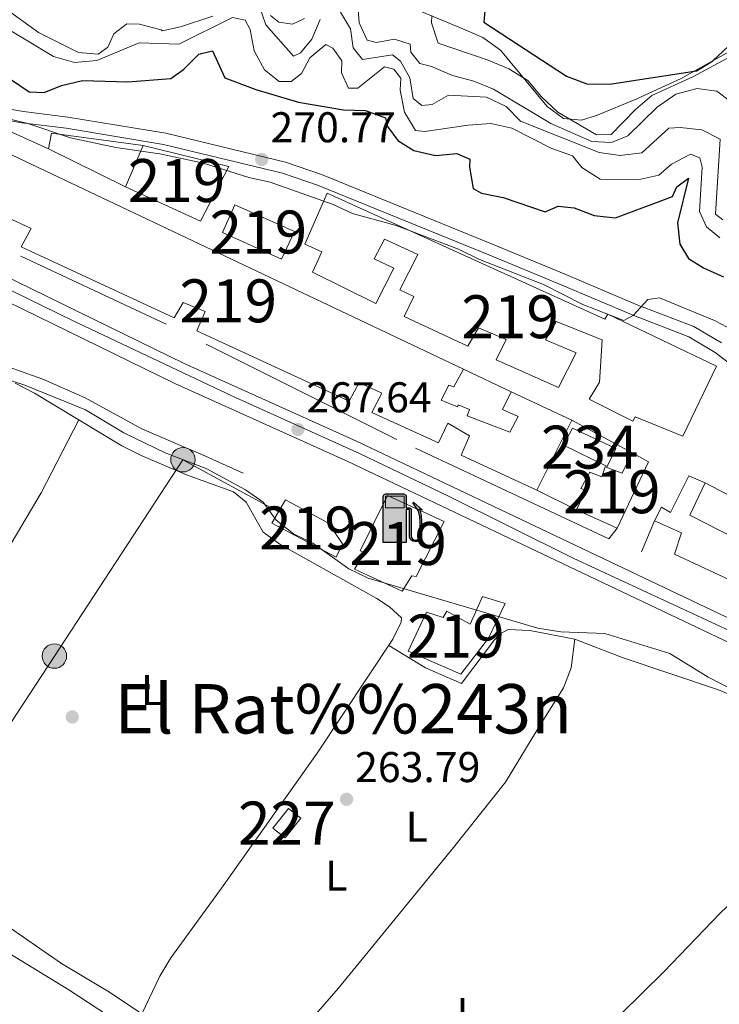
# Model space of a CAD drawing. Extents: x 608450 to 615405, y 669328 to 674068.
# Drawn here: x 612128 to 612291, y 673113 to 673342 of the extents above; entities that cross this region are included whole.
import ezdxf
from ezdxf.enums import TextEntityAlignment as Align

# ---------------------------------------------------------------- set-up
doc = ezdxf.new("R2010")
doc.units = 0
doc.header["$MEASUREMENT"] = 0
for name, pattern in [('DGN Style 2', [82.83073, 49.698438, -33.132292]), ('DGN Style 3', [115.963022, 82.83073, -33.132292]), ('DGN Style 4', [132.61199872999998, 66.264584, -33.132292, 0.08283073, -33.132292]), ('DGN Style 7', [165.66146, 74.547657, -33.132292, 24.849219, -33.132292])]:
    doc.linetypes.add(name, pattern=pattern)
for name, color, linetype in [('Nivel 13', 7, 'Continuous'), ('Nivel 15', 7, 'Continuous'), ('Nivel 16', 7, 'Continuous'), ('Nivel 17', 7, 'Continuous'), ('Nivel 19', 7, 'Continuous'), ('Nivel 20', 7, 'Continuous'), ('Nivel 21', 7, 'Continuous'), ('Nivel 23', 7, 'Continuous'), ('Nivel 32', 7, 'Continuous'), ('Nivel 35', 7, 'Continuous'), ('Nivel 36', 7, 'Continuous'), ('Nivel 37', 7, 'Continuous'), ('Nivel 4', 7, 'Continuous'), ('Nivel 41', 7, 'Continuous'), ('Nivel 45', 7, 'Continuous'), ('Nivel 48', 7, 'Continuous'), ('Nivel 5', 7, 'Continuous'), ('Nivel 52', 7, 'Continuous'), ('Nivel 54', 7, 'Continuous'), ('Nivel 57', 7, 'Continuous'), ('Nivel 7', 7, 'Continuous')]:
    doc.layers.add(name, color=color, linetype=linetype)
doc.styles.add('Style-arial', font='arial.shx', dxfattribs={"bigfont": 'arialbig.shx'})
doc.styles.add('Style-arialn', font='arialn.shx', dxfattribs={"bigfont": 'arialnbig.shx'})
doc.styles.add('Style-times', font='times.shx', dxfattribs={"bigfont": 'timesbig.shx'})

# ---------------------------------------------------------------- blocks, each defined once
blk = doc.blocks.new('5PATER')
at = {"layer": 'Nivel 7', "linetype": 'Continuous', "lineweight": 0}
h = blk.add_hatch(color=53, dxfattribs=at)
edge = h.paths.add_edge_path()
edge.add_ellipse((0, 0), major_axis=(-1.095731442945027, -1.110710700472634), ratio=0.9994222409660316, start_angle=0, end_angle=360)
blk = doc.blocks.new('5PERFI')
at = {"layer": 'Nivel 17', "linetype": 'Continuous', "lineweight": 0}
h = blk.add_hatch(color=7, dxfattribs=at)
edge = h.paths.add_edge_path()
edge.add_arc((0, 0), 1.55999999938624, 315.0000000018422, 675.0000000018422)
blk = doc.blocks.new('5GASOL')
at = {"layer": 'Nivel 19', "linetype": 'Continuous', "lineweight": 0, "extrusion": (0, 0, -1)}
blk.add_hatch(color=1, dxfattribs=at).paths.add_polyline_path([(-1.050999999977648, -5.932000000029802), (-1.057000000029802, 1.702000000048429), (-1.812999999849126, 1.699999999953434), (-1.868999999947846, 1.652000000001863), (-1.879999999888241, -4.393999999854714), (-1.908000000054017, -4.731999999843538), (-2.094000000040978, -5.106999999843538), (-2.314000000013039, -5.396999999880791), (-2.672999999951571, -5.618999999947846), (-3.084000000031665, -5.751999999862164), (-3.608999999938533, -5.709999999962747), (-3.986000000033528, -5.540999999968335), (-4.30199999990873, -5.256999999983236), (-4.53899999987334, -4.947999999858439), (-4.616999999852851, -4.562999999849126), (-4.616999999852851, -1.214999999850988), (-4.497999999905005, 0.2539999999571592), (-4.136999999871477, 1.864999999990687), (-4.712000000057742, 1.628999999957159), (-2.820000000065193, 3.34900000016205), (-2.651000000070781, 3.19800000009127), (-2.932999999960884, 2.847999999998137), (-3.895000000018626, 1.484000000171363), (-4.256000000052154, 0.1149999999906868), (-4.385000000009313, -1.244999999878928), (-4.368999999947846, -4.417999999830499), (-4.307999999960884, -4.73699999996461), (-4.138999999966472, -5.032999999821186), (-3.940999999875203, -5.233000000007451), (-3.675999999977648, -5.41399999987334), (-3.315999999875203, -5.497999999905005), (-2.824999999953434, -5.41399999987334), (-2.493999999947846, -5.197999999858439), (-2.246000000042841, -4.846999999834225), (-2.189999999944121, -4.466999999945983), (-2.200999999884516, -4.260999999940395), (-2.195000000065193, 1.592000000178814), (-2.172999999951571, 1.851999999955297), (-2.094000000040978, 1.949000000022352), (-1.997999999905005, 1.9910000001546), (-1.830000000074506, 2.013999999966472), (-1.06899999990128, 2.020000000018626), (-1.057999999960884, 4.761000000173226), (-1.05199999990873, 4.868000000016764), (-0.9779999998863786, 4.989000000059605), (-0.8710000000428408, 5.067999999970198), (-0.7589999998454005, 5.182999999960884), (-0.662999999942258, 5.23699999996461), (-0.4529999999795109, 5.317000000039116), (3.651000000070781, 5.317999999970198), (3.843000000109896, 5.246000000042841), (3.989999999990687, 5.172999999951571), (4.080000000074506, 5.057999999960884), (4.187000000150874, 4.913000000175089), (4.255000000121072, 4.695999999996275), (4.238000000128523, -5.91399999987334)])
at = {"layer": 'Nivel 19', "color": 7, "linetype": 'Continuous', "lineweight": 30, "flags": 128}
blk.add_lwpolyline([(1.097999999998137, 1.658999999985099), (1.101000000024214, -5.983000000007451), (-4.294999999925494, -5.983000000007451), (-4.297999999951571, 4.688000000081956), (-4.233999999938533, 4.914000000106171), (-4.131000000052154, 5.082000000169501), (-4.010000000009313, 5.195000000065193), (-3.858000000007451, 5.277000000001863), (-3.655999999959022, 5.360000000102445), (0.447999999858439, 5.363000000128523), (0.697999999858439, 5.277000000001863), (0.7870000000111759, 5.207000000169501), (0.8640000000596046, 5.137000000104308), (1.010999999940395, 5.012000000104308), (1.087999999988824, 4.874000000068918), (1.097999999998137, 4.73699999996461), (1.097999999998137, 2.053000000072643), (1.831000000005588, 2.046000000089407), (2.017999999923632, 2.016000000061467), (2.121000000042841, 1.958000000100583), (2.210999999893829, 1.860000000102445), (2.236000000033528, 1.562000000150874), (2.240999999921769, -4.240999999921769), (2.223999999929219, -4.463999999919906), (2.283999999985099, -4.841999999945983), (2.528999999864027, -5.18099999986589), (2.847000000067055, -5.386999999871477), (3.320999999996275, -5.471999999834225), (3.66800000006333, -5.381999999983236), (3.918999999994412, -5.220999999903142), (4.152000000001863, -4.952999999979511), (4.280999999959022, -4.722999999998137), (4.34499999997206, -4.392999999923632), (4.34499999997206, -1.264999999897555), (4.233999999938533, 0.07200000016018748), (3.865999999921769, 1.465000000083819), (2.837999999988824, 2.907000000122935), (2.599999999860302, 3.204000000143424), (2.820000000065193, 3.393000000156462), (4.842999999877065, 1.543999999994412), (4.185000000055879, 1.810999999986961), (4.53899999987334, 0.2750000001396984), (4.652000000001863, -1.23699999996461), (4.652999999932945, -4.547999999951571), (4.580000000074506, -4.95699999993667), (4.341000000014901, -5.26300000003539), (4.010000000009313, -5.56899999990128), (3.624000000068918, -5.736000000033528), (3.08199999993667, -5.793999999994412), (2.660999999847263, -5.652999999932945), (2.315999999875203, -5.432999999960884), (2.077000000048429, -5.152999999932945), (1.881000000052154, -4.774999999906868), (1.844000000040978, -4.490999999921769), (1.839999999850988, 1.620000000111759), (1.794999999925494, 1.665000000037253)], close=True, dxfattribs=at)
at = {"layer": 'Nivel 19', "color": 133, "linetype": 'Continuous', "lineweight": 30}
blk.add_solid([(0.6140000000596046, 2.057999999960884), (-3.760999999940395, 2.057999999960884), (0.6140000000596046, 4.817000000039116), (-3.760999999940395, 4.817000000039116)], dxfattribs=at)
blk.add_solid([(0.6140000000596046, 2.057999999960884), (-3.760999999940395, 2.057999999960884), (0.6140000000596046, 4.817000000039116), (-3.760999999940395, 4.817000000039116)], dxfattribs=at)
at = {"layer": 'Nivel 19', "color": 133, "linetype": 'Continuous', "lineweight": 0}
blk.add_solid([(0.6140000000596046, 2.057999999960884), (-3.760999999940395, 2.057999999960884), (0.6140000000596046, 4.817000000039116), (-3.760999999940395, 4.817000000039116)], dxfattribs=at)
at = {"layer": 'Nivel 19', "color": 7, "linetype": 'Continuous', "lineweight": 0}
blk.add_3dface([(-3.760999999940395, 2.057999999960884), (-3.760999999940395, 4.817000000039116), (0.6140000000596046, 4.817000000039116), (0.6140000000596046, 2.057999999960884)], dxfattribs=at)
blk.add_3dface([(-3.760999999940395, 2.057999999960884), (-3.760999999940395, 4.817000000039116), (0.6140000000596046, 4.817000000039116), (0.6140000000596046, 2.057999999960884)], dxfattribs=at)
blk.add_3dface([(-3.760999999940395, 2.057999999960884), (-3.760999999940395, 4.817000000039116), (0.6140000000596046, 4.817000000039116), (0.6140000000596046, 2.057999999960884)], dxfattribs=at)
blk = doc.blocks.new('5PELE_1')
at = {"layer": 'Nivel 32', "linetype": 'Continuous', "lineweight": 0}
h = blk.add_hatch(color=9, dxfattribs=at)
edge = h.paths.add_edge_path()
edge.add_arc((-0.0001999998930841684, 0), 2.85, 0, 360)
at = {"layer": 'Nivel 32', "color": 8, "linetype": 'Continuous', "lineweight": 0}
blk.add_circle((-0.0001999998930841684, 0, -0.0003780617179245382), 2.85, dxfattribs=at)

msp = doc.modelspace()

# ---------------------------------------------------------------- linework, layer by layer
at = {"layer": 'Nivel 13', "color": 4, "linetype": 'Continuous', "lineweight": 0}
for points in [[(612036.7350000001, 673288.392, 265.193), (612039.5719999999, 673288.3119999999, 264.984), (612053.0009999999, 673284.5959999999, 265.193), (612058.9410000001, 673281.923, 265.401), (612063.5120000001, 673278.1200000001, 265.401), (612068.96, 673275.7960000001, 265.61), (612071.7749999999, 673274.882, 265.401), (612083.1000000001, 673274.4610000001, 265.401), (612089.442, 673273.3859999999, 265.401), (612093.727, 673270.781, 265.401), (612100.0279999999, 673269.5819999999, 265.401), (612110.3530000001, 673264.379, 265.401), (612116.858, 673263.274, 265.401), (612120.398, 673263.165, 265.401), (612133.135, 673258.632, 265.401), (612143.0390000001, 673254.3459999999, 265.193), (612156.176, 673247.1140000001, 264.785), (612165.7239999999, 673243.006, 264.377), (612170.328, 673241.047, 264.362), (612179.804, 673236.7790000001, 265.193)], [(612115.3659999999, 673130.99, 263.732), (612139.185, 673116.4580000001, 263.523), (612150.6699999999, 673108.953, 263.523), (612159.7110000001, 673103.689, 263.523), (612176.1429999999, 673091.642, 263.315), (612205.0190000001, 673069.0090000001, 263.314), (612226.6640000001, 673047.8189999999, 263.314), (612235.0619999999, 673038.0970000001, 263.314), (612239.564, 673031.79, 263.314), (612247.534, 673024.0490000001, 263.314), (612250.003, 673019.6969999999, 263.314), (612250.815, 673015.9380000001, 263.523), (612251.0460000001, 673012.256, 263.523), (612247.7890000001, 672997.3119999999, 263.941), (612245.574, 672985.3970000001, 263.941)]]:
    msp.add_polyline3d(points, dxfattribs=at)
at = {"layer": 'Nivel 15', "color": 141, "linetype": 'Continuous', "lineweight": 0, "elevation": 268.743, "flags": 128}
msp.add_lwpolyline([(612256.413, 673247.271), (612266.47, 673242.479), (612264.517, 673238.3570000001), (612254.298, 673243.3200000001), (612256.413, 673247.271)], dxfattribs=at)
at = {"layer": 'Nivel 15', "color": 1, "linetype": 'Continuous', "lineweight": 0, "extrusion": (-0.06635412421597632, -0.08349951408627056, 0.9942962140865708), "elevation": -96564.78003427928, "flags": 128}
msp.add_lwpolyline([(60482.95184249256, 902732.6031347942), (60482.95232311578, 902738.4819674818), (60486.59134729835, 902738.4819674818), (60486.5908666749, 902732.6031347942), (60482.95184249256, 902732.6031347942)], dxfattribs=at)
at = {"layer": 'Nivel 15', "color": 1, "linetype": 'Continuous', "lineweight": 13}
for points in [[(612110.872, 673317.9979999999, 272.731), (612231.0700000001, 673261.01, 271.895), (612228.783, 673256.8970000001, 271.687), (612227.6240000001, 673257.264, 271.687), (612225.8570000001, 673253.8049999999, 271.687), (612229.6540000001, 673252.1950000001, 271.687), (612229.835, 673252.6910000001, 271.687), (612232.4780000001, 673251.615, 271.687), (612231.935, 673250.1270000001, 271.687), (612241.8530000001, 673246.341, 271.687), (612243.7919999999, 673249.962, 275.027), (612240.162, 673251.567, 272.104), (612242.115, 673255.689, 271.896), (612256.298, 673249.112, 273.983), (612248.1570000001, 673232.8, 271.896), (612230.51, 673240.9780000001, 271.478), (612232.4720000001, 673245.4340000001, 271.478), (612227.3770000001, 673248.416, 273.148), (612225.243, 673243.798, 272.104), (612209.737, 673250.9140000001, 271.269), (612212.034, 673255.361, 272.522), (612206.757, 673257.8470000001, 272.522), (612204.4650000001, 673253.568, 271.896), (612169.004, 673269.929, 271.896), (612170.966, 673274.385, 272.313), (612165.8470000001, 673276.533, 272.731), (612163.7409999999, 673272.916, 271.896), (612128.1170000001, 673289.449, 271.896), (612130.408, 673293.729, 272.939), (612124.8030000001, 673296.3910000001, 273.357)], [(612176.4199999999, 673308.146, 275.862), (612169.8840000001, 673295.4650000001, 274.609), (612152.399, 673303.4720000001, 275.862), (612156.5090000001, 673313.047, 276.07), (612176.4199999999, 673308.146, 275.862)], [(612289.896, 673261.7050000001, 272.939), (612282.0889999999, 673245.3829999999, 272.522), (612271.021, 673249.869, 277.114), (612270.493, 673248.882, 276.279), (612260.2779999999, 673254.0120000001, 276.071), (612262.727, 673257.953, 276.279), (612263.3360000001, 673267.7930000001, 275.027), (612252.5970000001, 673272.1030000001, 271.06), (612250.139, 673267.828, 271.687), (612257.2380000001, 673264.79, 271.269), (612253.1699999999, 673256.717, 270.852), (612238.6470000001, 673263.1370000001, 271.896), (612240.953, 673267.9180000001, 272.313), (612234.5120000001, 673270.604, 273.148), (612232.054, 673266.3289999999, 271.687), (612217.212, 673273.2590000001, 271.687), (612219.5120000001, 673277.8729999999, 271.687), (612216.216, 673279.469, 271.269), (612220.456, 673287.703, 271.687), (612212.703, 673291.2609999999, 271.687), (612210.2350000001, 673286.652, 271.896), (612214.8530000001, 673284.5190000001, 271.687), (612210.6140000001, 673276.284, 271.687), (612195.9480000001, 673283.5430000001, 271.478), (612198.0860000001, 673288.328, 271.478), (612194.1259999999, 673290.1100000001, 271.269), (612199.3030000001, 673301.994, 273.983), (612263.9720000001, 673272.6200000001, 274.818), (612264.673, 673273.77, 274.609), (612289.896, 673261.7050000001, 272.939)], [(612177.842, 673299.2520000001, 272.939), (612174.9890000001, 673292.8160000001, 275.235), (612188.682, 673286.5860000001, 272.939), (612191.702, 673293.0179999999, 272.939), (612177.842, 673299.2520000001, 272.939)], [(612266.788, 673223.926, 273.148), (612257.3840000001, 673228.1980000001, 274.192), (612259.5179999999, 673232.8160000001, 274.192), (612258.3589999999, 673233.183, 274.192), (612260.47, 673236.966, 274.401), (612263.28, 673235.885, 274.609), (612264.013, 673238.2039999999, 270.643), (612267.9820000001, 673236.756, 271.269), (612270.287, 673241.537, 271.269), (612274.071, 673239.426, 270.852), (612266.788, 673223.926, 273.148)], [(612287.3, 673234.5449999999, 274.818), (612283.5020000001, 673236.155, 274.192), (612279.253, 673227.5860000001, 274.609), (612277.115, 673228.8160000001, 274.4), (612275.524, 673225.686, 274.4), (612281.7930000001, 673222.838, 272.522), (612280.1510000001, 673217.872, 272.104), (612295.1599999999, 673210.936, 272.104)], [(612301.041, 673218.122, 271.06), (612283.746, 673226.9580000001, 275.235), (612287.3, 673234.5449999999, 274.818)], [(612186.467, 673225.1359999999, 271.538), (612201.4480000001, 673217.199, 271.538), (612202.8729999999, 673220.3330000001, 271.747), (612199.6640000001, 673225.101, 271.538), (612189.6259999999, 673230.561, 271.538), (612186.467, 673225.1359999999, 271.538)], [(612207.996, 673218.352, 274.67), (612207.004, 673218.7139999999, 274.67), (612213.378, 673231.567, 274.67), (612226.574, 673225.5179999999, 274.878), (612220.033, 673212.6699999999, 274.252), (612219.0360000001, 673212.865, 274.252), (612216.763, 673209.253, 270.286), (612205.7139999999, 673214.4070000001, 270.286), (612207.996, 673218.352, 274.67)], [(612222.4750000001, 673204.415, 271.747), (612218.212, 673195.3459999999, 271.121), (612230.426, 673189.993, 270.912), (612236.8400000001, 673198.334, 270.703), (612240.7409999999, 673206.4110000001, 271.121), (612235.442, 673208.0630000001, 271.121), (612232.5889999999, 673201.6270000001, 271.33), (612227.159, 673204.619, 271.33), (612226.2820000001, 673203.1400000001, 271.33), (612222.4750000001, 673204.415, 271.747)]]:
    msp.add_polyline3d(points, dxfattribs=at)
at = {"layer": 'Nivel 16', "color": 1, "linetype": 'Continuous', "lineweight": 13, "flags": 128}
for points, elevation in [([(612134.436, 673312.327), (612135.206, 673315.9809999999), (612156.5090000001, 673313.047)], 271.876), ([(612231.0700000001, 673261.01), (612242.115, 673255.689)], 271.667), ([(612257.3840000001, 673228.1980000001), (612248.1570000001, 673232.8)], 270.205)]:
    msp.add_lwpolyline(points, dxfattribs=dict(at, elevation=elevation))
at = {"layer": 'Nivel 16', "color": 1, "linetype": 'Continuous', "lineweight": 13, "extrusion": (0.009315096317747601, -0.004591948889030508, 0.9999460700387756), "elevation": 2882.13677654977, "flags": 128}
msp.add_lwpolyline([(612123.3086796831, 673323.8055132546), (612105.3445214899, 673332.6606066145)], dxfattribs=at)
at = {"layer": 'Nivel 16', "color": 1, "linetype": 'Continuous', "lineweight": 13, "extrusion": (0.02309764517941738, -0.01250730304053804, 0.9996549735572858), "elevation": 5991.677692419486, "flags": 128}
msp.add_lwpolyline([(883561.3080081278, -217728.5678905247), (883561.3080081278, -217744.4816414964)], dxfattribs=at)
at = {"layer": 'Nivel 16', "color": 1, "linetype": 'Continuous', "lineweight": 13, "extrusion": (-0.03420412576752251, 0.01801188045051701, 0.9992525456275384), "elevation": -8546.738484301863, "flags": 128}
msp.add_lwpolyline([(-880978.8544690502, 227911.7690239531), (-880978.8544690502, 227933.3693498302)], dxfattribs=at)
at = {"layer": 'Nivel 16', "color": 1, "linetype": 'Continuous', "lineweight": 13, "extrusion": (-0.020473581636751, -0.04887025104225783, 0.9985952788883143), "elevation": -45168.23213091175, "flags": 128}
msp.add_lwpolyline([(304587.1216328037, 856321.913014583), (304587.1216328037, 856329.8019572245)], dxfattribs=at)
at = {"layer": 'Nivel 20', "color": 7, "linetype": 'DGN Style 2', "lineweight": 0}
msp.add_polyline3d([(612266.788, 673223.926, 268.318), (612264.881, 673221.473, 267.9), (612215.574, 673244.5700000001, 268.109), (612161.862, 673271.4650000001, 268.526), (612128.0560000001, 673287.2790000001, 268.109)], dxfattribs=at)
at = {"layer": 'Nivel 21', "color": 7, "linetype": 'Continuous', "lineweight": 13}
for points in [[(612060.773, 673312.7760000001, 269.344), (612066.4029999999, 673322.9750000001, 269.97), (612071.7779999999, 673333.462, 270.855), (612072.9410000001, 673335.7309999999, 271.047), (612074.0009999999, 673337.7990000001, 271.222), (612081.4709999999, 673336.0860000001, 270.596), (612086.176, 673334.48, 270.386), (612107.462, 673324.6540000001, 270.023), (612116.7649999999, 673320.3589999999, 269.864), (612121.027, 673318.3910000001, 269.791), (612134.436, 673312.327, 268.926)], [(612040.119, 673316.5989999999, 269.353), (612089.23, 673294.1440000001, 268.85), (612163.854, 673257.6680000001, 268.349), (612204.0149999999, 673239.5549999999, 267.85), (612305.6740000001, 673191.2220000001, 267.306), (612313.2309999999, 673186.6669999999, 267.514), (612326.0430000001, 673178.081, 267.073), (612330.118, 673175.1680000001, 266.888), (612337.4709999999, 673169.2820000001, 267.097), (612346.4380000001, 673161.3470000001, 267.097), (612356.5079999999, 673151.041, 266.888), (612407.896, 673095.7790000001, 266.679), (612434.6610000001, 673066.159, 266.679), (612453.6610000001, 673046.5830000001, 267.097), (612480.716, 673017.1200000001, 267.089), (612504.905, 672991.1880000001, 267.723), (612547.558, 672946.081, 267.967), (612617.979, 672870.5800000001, 267.306), (612645.0959999999, 672842.5900000001, 266.471), (612655.7690000001, 672829.929, 266.679), (612656.118, 672829.5900000001, 266.679)], [(612091.415, 673298.7650000001, 268.85), (612166.027, 673262.2949999999, 268.349), (612206.163, 673244.193, 267.85), (612308.0959999999, 673195.73, 267.306), (612315.9739999999, 673190.9809999999, 267.514), (612328.953, 673182.284, 267.073), (612333.2039999999, 673179.2450000001, 266.888), (612340.764, 673173.193, 267.097), (612349.9639999999, 673165.0519999999, 267.097), (612360.2080000001, 673154.568, 266.888), (612411.6640000001, 673099.233, 266.679), (612438.392, 673069.6529999999, 266.679), (612457.378, 673050.092, 267.097), (612484.467, 673020.592, 267.089), (612508.631, 672994.6869999999, 267.723), (612551.284, 672949.5800000001, 267.967), (612621.6840000001, 672874.102, 267.306), (612648.8899999999, 672846.02, 266.471)]]:
    msp.add_polyline3d(points, dxfattribs=at)
at = {"layer": 'Nivel 21', "color": 7, "linetype": 'DGN Style 3', "lineweight": 0}
msp.add_polyline3d([(612107.462, 673324.6540000001, 269.863), (612128.6240000001, 673320.977, 270.906), (612138.935, 673319.6880000001, 270.906), (612161.7960000001, 673315.9210000001, 271.178), (612189.6429999999, 673309.1699999999, 271.532), (612197.987, 673306.3049999999, 271.532), (612237.973, 673290.034, 271.114), (612254.8360000001, 673283.041, 270.279), (612271.642, 673275.902, 270.07), (612284.685, 673270.9310000001, 269.696), (612291.1130000001, 673267.092, 269.444)], dxfattribs=at)
at = {"layer": 'Nivel 21', "color": 7, "linetype": 'Continuous', "lineweight": 0}
msp.add_polyline3d([(612116.7649999999, 673320.3589999999, 269.863), (612128.2350000001, 673318.3659999999, 270.906), (612138.557, 673317.075, 270.906), (612161.27, 673313.3330000001, 271.178), (612188.902, 673306.6340000001, 271.532), (612197.061, 673303.8319999999, 271.532), (612236.97, 673287.5930000001, 271.114), (612253.815, 673280.6070000001, 270.279), (612270.656, 673273.453, 270.07), (612283.53, 673268.547, 269.696), (612289.629, 673264.9040000001, 269.444), (612300.2609999999, 673256.7550000001, 269.862), (612306.358, 673253.744, 270.488), (612324.6030000001, 673243.0430000001, 272.158), (612344.7420000001, 673232.899, 272.931), (612370.5760000001, 673220.206, 272.576), (612380.9809999999, 673215.906, 272.367), (612385.2069999999, 673213.2320000001, 272.367), (612392.2990000001, 673208.406, 272.784), (612400.6359999999, 673201.824, 272.784), (612412.135, 673194.2339999999, 272.827), (612424.223, 673185.2650000001, 273.127), (612431.592, 673178.533, 273.027), (612444.361, 673164.9650000001, 272.236)], dxfattribs=at)
at = {"layer": 'Nivel 23', "color": 7, "linetype": 'DGN Style 4', "lineweight": 0}
msp.add_polyline3d([(612107.3630000001, 673288.314, 268.736), (612140.051, 673272.355, 268.516), (612177.3189999999, 673254.6640000001, 268.183), (612206.869, 673241.3219999999, 267.841), (612227.527, 673231.3800000001, 267.73), (612256.554, 673216.9920000001, 267.574), (612294.031, 673199.547, 267.374), (612309.1980000001, 673192.2220000001, 267.366), (612319.658, 673185.682, 267.346), (612332.4720000001, 673177.0490000001, 266.904), (612345.8090000001, 673165.538, 267.097), (612366.729, 673144.6089999999, 266.855), (612394.8470000001, 673113.6340000001, 266.739), (612418.906, 673087.473, 266.552), (612440.088, 673064.713, 266.752), (612471.115, 673032.135, 267.093), (612501.449, 672998.9110000001, 267.407), (612530.7380000001, 672967.7790000001, 267.86), (612580.554, 672915.131, 267.678), (612613.2420000001, 672879.8130000001, 267.37), (612636.777, 672854.96, 266.557)], dxfattribs=at)
at = {"layer": 'Nivel 32', "color": 6, "linetype": 'DGN Style 7', "lineweight": 0}
msp.add_polyline3d([(612188.0009999999, 673227.771, 265.209), (612165.7720000001, 673239.906, 265), (612135.8389999999, 673194.173, 263.625), (612105.601, 673147.9739999999, 263.922), (612059.324, 673075.24, 263.46), (612019.854, 673013.206, 262.998), (611986.4950000001, 672964.3940000001, 263.018), (612003.605, 672904.065, 263.089), (612020.6170000001, 672867.169, 263.498)], dxfattribs=at)
at = {"layer": 'Nivel 35', "color": 92, "linetype": 'DGN Style 3', "lineweight": 0}
msp.add_polyline3d([(612294.7609999999, 673336.0120000001, 297.958), (612281.702, 673328.646, 298.829), (612271.369, 673323.9680000001, 297.958), (612262.0149999999, 673320.03, 297.943), (612258.5320000001, 673318.9809999999, 297.958), (612254.2890000001, 673319.3729999999, 298.003), (612250.504, 673322.118, 298.084), (612239.693, 673335.288, 298.345), (612235.533, 673338.26, 298.374), (612230.8630000001, 673340.246, 297.877), (612217.2479999999, 673345.94, 294.412)], dxfattribs=at)
at = {"layer": 'Nivel 36', "color": 92, "linetype": 'Continuous', "lineweight": 0}
for points in [[(612126.753, 673257.7220000001, 263.596), (612131.1950000001, 673255.4210000001, 263.596), (612151.5730000001, 673243.162, 263.804), (612156.007, 673240.8589999999, 263.956), (612166.587, 673236.3940000001, 264.431), (612177.5020000001, 673232.413, 264.222), (612180.442, 673229.9920000001, 264.013), (612184.4240000001, 673223.031, 264.013), (612188.5120000001, 673220.092, 264.099), (612210.8770000001, 673207.615, 264.1), (612213.8430000001, 673205.669, 264.222), (612216.611, 673203.0860000001, 264.639), (612216.5830000001, 673202.084, 264.431), (612214.635, 673198.129, 264.431), (612197.0179999999, 673171.557, 263.387), (612174.7550000001, 673140.102, 263.596), (612162.939, 673123.878, 263.115), (612160.3700000001, 673119.604, 263.097), (612156.229, 673110.8829999999, 263.387)], [(612080.912, 673145.9890000001, 263.803), (612095.023, 673166.6939999999, 263.581), (612105.5660000001, 673183.692, 263.802), (612119.966, 673210.699, 263.803), (612132.763, 673232.206, 263.803), (612141.5109999999, 673249.2150000001, 263.594)], [(612213.638, 673196.625, 264.22), (612222.2069999999, 673191.3999999999, 264.22), (612230.5989999999, 673187.797, 264.22), (612238.233, 673197.942, 264.22), (612239.439, 673199.2450000001, 264.22), (612241.4750000001, 673200.3570000001, 264.22), (612246.4739999999, 673200.165, 264.22), (612256.9480000001, 673198.087, 264.22), (612268.1880000001, 673193.763, 264.22), (612290.3870000001, 673186.328, 264.22), (612295.4850000001, 673184.146, 264.22), (612299.736, 673181.5190000001, 264.22), (612310.54, 673172.8659999999, 264.22), (612312.2919999999, 673169.8090000001, 264.22), (612312.453, 673163.6229999999, 264.22), (612311.7930000001, 673158.673, 264.22), (612310.913, 673156.3160000001, 264.22), (612308.6680000001, 673153.7050000001, 264.011), (612304.994, 673147.794, 263.802), (612290.7509999999, 673134.325, 264.011), (612277.672, 673120.6570000001, 263.593), (612257.743, 673100.9990000001, 263.176)], [(612256.9480000001, 673198.087, 263.794), (612256.0930000001, 673191.4280000001, 264.211), (612254.3130000001, 673186.75, 264.211), (612248.551, 673177.6089999999, 264.095), (612240.817, 673164.7720000001, 263.142), (612228.7110000001, 673149.571, 262.623), (612201.881, 673116.7609999999, 262.541), (612192.0320000001, 673105.433, 262.259), (612181.676, 673093.264, 263.376)], [(612156.229, 673110.8829999999, 263.387), (612148.685, 673115.9380000001, 263.596), (612137.5109999999, 673122.5989999999, 263.596), (612123.578, 673132.1769999999, 264.013), (612103.2660000001, 673141.7949999999, 264.013), (612097.7039999999, 673143.642, 264.013), (612093.351, 673144.55, 264.013), (612071.5160000001, 673147.075, 264.136), (612066.6910000001, 673148.5590000001, 264.35), (612063.28, 673150.5689999999, 264.431), (612051.23, 673161.7650000001, 264.431), (612045.236, 673169.7650000001, 264.431), (612040.936, 673173.858, 264.431), (612033.1440000001, 673178.142, 264.431), (612024.291, 673183.96, 264.431)]]:
    msp.add_polyline3d(points, dxfattribs=at)
at = {"layer": 'Nivel 4', "color": 30, "linetype": 'Continuous', "lineweight": 30, "flags": 128}
for points, elevation in [([(612236.379, 673349.0349999999), (612235.784, 673341.7919999999), (612255.054, 673329.257), (612259.7250000001, 673327.4709999999), (612265.007, 673327.325), (612285.2760000001, 673330.486), (612289.068, 673332.79), (612292.7239999999, 673336.22)], 300), ([(612121.666, 673331.176), (612129.9639999999, 673325.5530000001), (612133.4990000001, 673325.4199999999), (612137.504, 673327.0590000001), (612142.381, 673328.182), (612152.943, 673327.889), (612162.932, 673328.655), (612165.882, 673330.7509999999), (612169.45, 673334.3300000001), (612172.6599999999, 673335.1159999999), (612175.4990000001, 673328.8700000001), (612182.713, 673326.111), (612192.6699999999, 673323.166), (612203.108, 673321.372), (612208.22, 673321.229), (612212.906, 673319.5009999999), (612213.3700000001, 673317.476), (612215.7320000001, 673314.2220000001), (612219.486, 673311.909), (612224.4979999999, 673310.7180000001), (612229.4880000001, 673311.2450000001), (612232.5320000001, 673309.8630000001), (612232.446, 673308.044), (612233.288, 673303.0449999999), (612235.254, 673301.939), (612240.273, 673300.993)], 275), ([(612240.273, 673300.993), (612250.024, 673297.6370000001), (612253.108, 673298.9169999999), (612256.777, 673298.5689999999), (612261.456, 673296.757), (612266.4310000001, 673296.213), (612279.6939999999, 673301.1869999999), (612280.7390000001, 673303.47), (612283.423, 673305.4979999999), (612280.8899999999, 673295.092), (612281.3640000001, 673290.115), (612283.426, 673286.788), (612286.868, 673284.5900000001), (612291.5730000001, 673282.4610000001)], 275)]:
    msp.add_lwpolyline(points, dxfattribs=dict(at, elevation=elevation))
at = {"layer": 'Nivel 5', "color": 30, "linetype": 'Continuous', "lineweight": 0, "flags": 128}
for points, elevation in [([(612206.2280000001, 673348.817), (612206.763, 673341.619), (612208.6470000001, 673337.608), (612210.77, 673337.0930000001), (612214.96, 673337.817), (612218.6059999999, 673336.6640000001), (612218.7649999999, 673334.8019999999), (612220.8630000001, 673332.1510000001), (612223.612, 673331.4780000001), (612228.4580000001, 673329.381), (612233.432, 673328.0860000001), (612238.067, 673326.2080000001), (612251.3999999999, 673318.162), (612260.892, 673314.004), (612265.477, 673313.8060000001), (612269.304, 673315.3459999999), (612276.1470000001, 673322.0220000001), (612280.5050000001, 673325.0179999999), (612285.4469999999, 673326.3160000001), (612290.02, 673325.733), (612292.8670000001, 673323.551)], 290), ([(612124, 673345.321), (612132.158, 673339.365), (612141.486, 673334.696), (612145.997, 673334.3600000001), (612148.2490000001, 673335.979), (612149.6680000001, 673339.0930000001), (612152.675, 673341.3910000001), (612155.652, 673341.3430000001), (612160.6939999999, 673339.976), (612160.9380000001, 673339.8), (612165.2, 673340.74), (612172.682, 673343.179)], 285), ([(612183.388, 673345.9280000001), (612185.034, 673341.203), (612191.4950000001, 673333.8589999999), (612193.094, 673334.655), (612195.74, 673337.8400000001), (612197.716, 673342.4310000001)], 285), ([(612122.682, 673341.585), (612135.663, 673333.7660000001), (612140.487, 673332.4240000001), (612145.729, 673332.889), (612155.5830000001, 673336.9580000001), (612164.7820000001, 673336.686), (612177.2609999999, 673342.9040000001), (612180.2209999999, 673342.2609999999), (612181.4210000001, 673340.0549999999), (612182.3330000001, 673335.0889999999), (612184.72, 673330.7), (612188.1599999999, 673327.9539999999), (612190.9280000001, 673327.9820000001), (612193.328, 673329.842), (612195.3219999999, 673333.5), (612198.983, 673336.621), (612200.676, 673335.7679999999), (612202.764, 673332.7660000001), (612202.6510000001, 673329.967), (612204.304, 673326.4169999999), (612206.44, 673326.392), (612212.6769999999, 673331.4029999999), (612214.834, 673330.8870000001), (612216.4920000001, 673328.774), (612216.3430000001, 673325.94), (612217.321, 673320.8330000001), (612219.8640000001, 673316.557), (612222.031, 673316.3559999999), (612232.169, 673317.8300000001), (612237.3940000001, 673318.2039999999), (612242.271, 673317.1000000001), (612251.595, 673312.342), (612256.3829999999, 673310.666), (612258.6200000001, 673307.976)], 280), ([(612186.175, 673343.351), (612188.058, 673341.7919999999), (612191.2690000001, 673341.352), (612194.074, 673342.675)], 290), ([(612202.433, 673344.1340000001), (612204.7760000001, 673340.2150000001), (612205.3899999999, 673335.8530000001), (612207.5549999999, 673333.095), (612214.557, 673334.1599999999), (612216.408, 673332.7069999999), (612218.577, 673328.828), (612219.3189999999, 673324.0419999999), (612221.375, 673322.3729999999), (612223.7649999999, 673322.656), (612227.5390000001, 673324.7930000001), (612236.389, 673324.301), (612240.99, 673322.175), (612244.327, 673318.7180000001), (612262.588, 673311.446), (612267.544, 673310.783), (612272.5689999999, 673311.3530000001), (612278.827, 673317.088), (612281.494, 673317.2590000001), (612286.49, 673316.7339999999), (612290.807, 673314.5109999999), (612289.69, 673297.094), (612291.405, 673295.7849999999)], 285), ([(612223.6499999999, 673343.355), (612223.602, 673341.6400000001), (612225.1510000001, 673336.9010000001), (612236.7779999999, 673332.9680000001), (612241.591, 673330.906), (612246, 673328.2250000001), (612249.213, 673324.3929999999), (612252.9839999999, 673320.8), (612262.0079999999, 673315.55), (612265.4439999999, 673315.629), (612271.0719999999, 673321.4280000001), (612274.8700000001, 673324.679), (612284.4580000001, 673329.0419999999), (612293.3160000001, 673333.8400000001), (612295.004, 673332.8119999999)], 295), ([(612124.8360000001, 673319.3900000001), (612129.6869999999, 673318.176), (612139.6130000001, 673314.8489999999), (612150.175, 673312.577), (612160.3489999999, 673311.1440000001), (612170.5360000001, 673308.959), (612181.105, 673305.6240000001), (612186.0490000001, 673304.54), (612200.7239999999, 673299.3300000001), (612205.2550000001, 673297.217), (612215.3740000001, 673294.4709999999), (612229.882, 673288.9240000001), (612234.771, 673286.564), (612249.639, 673280.69), (612258.8319999999, 673276.05), (612268.3770000001, 673272.287), (612270.5660000001, 673273.5179999999), (612273.9180000001, 673277.226), (612276.6359999999, 673277.588), (612289.452, 673272.324), (612293.869, 673269.983)], 270), ([(612258.6200000001, 673307.976), (612262.831, 673305.2660000001), (612271.608, 673305.0900000001), (612276.479, 673306.193), (612279.452, 673308.7250000001), (612283.8659999999, 673311.078), (612286.0449999999, 673310.1880000001), (612286.6159999999, 673308.034), (612286.0109999999, 673297.6810000001), (612287.628, 673294.132), (612290.71, 673291.558)], 280), ([(612118.693, 673260.533), (612128.9580000001, 673257.257), (612143.098, 673251.5349999999), (612152.017, 673246.172), (612161.6270000001, 673241.524), (612171.297, 673237.75), (612180.341, 673232.9070000001), (612184.416, 673230.01), (612187.4820000001, 673225.818), (612191.503, 673222.649), (612196, 673220.439), (612204.3870000001, 673214.507), (612208.869, 673212.2860000001), (612248.334, 673200.706), (612253.669, 673199.781), (612263.939, 673199.412), (612279.0349999999, 673194.7660000001), (612287.979, 673189.257), (612306.3200000001, 673179.845)], 265)]:
    msp.add_lwpolyline(points, dxfattribs=dict(at, elevation=elevation))
at = {"layer": 'Nivel 52', "color": 1, "linetype": 'Continuous', "lineweight": 13}
for points in [[(612124.8030000001, 673296.3910000001, 273.357), (612130.408, 673293.729, 272.939), (612128.1170000001, 673289.449, 271.896), (612163.7409999999, 673272.916, 271.896), (612165.8470000001, 673276.533, 272.731), (612170.966, 673274.385, 272.313), (612169.004, 673269.929, 271.896), (612204.4650000001, 673253.568, 271.896), (612206.757, 673257.8470000001, 272.522), (612212.034, 673255.361, 272.522), (612209.737, 673250.9140000001, 271.269), (612225.243, 673243.798, 272.104), (612227.3770000001, 673248.416, 273.148), (612232.4720000001, 673245.4340000001, 271.478), (612230.51, 673240.9780000001, 271.478), (612248.1570000001, 673232.8, 271.896), (612256.298, 673249.112, 273.983), (612242.115, 673255.689, 271.896), (612240.162, 673251.567, 272.104), (612243.7919999999, 673249.962, 275.027), (612241.8530000001, 673246.341, 271.687), (612231.935, 673250.1270000001, 271.687), (612232.4780000001, 673251.615, 271.687), (612229.835, 673252.6910000001, 271.687), (612229.6540000001, 673252.1950000001, 271.687), (612225.8570000001, 673253.8049999999, 271.687), (612227.6240000001, 673257.264, 271.687), (612228.783, 673256.8970000001, 271.687), (612231.0700000001, 673261.01, 271.895), (612110.872, 673317.9979999999, 272.731)], [(612301.041, 673218.122, 271.06), (612283.746, 673226.9580000001, 275.235), (612287.3, 673234.5449999999, 274.818), (612283.5020000001, 673236.155, 274.192), (612279.253, 673227.5860000001, 274.609), (612277.115, 673228.8160000001, 274.4), (612275.524, 673225.686, 274.4), (612281.7930000001, 673222.838, 272.522), (612280.1510000001, 673217.872, 272.104), (612295.1599999999, 673210.936, 272.104)]]:
    msp.add_polyline3d(points, dxfattribs=at)
for points in [[(612289.896, 673261.7050000001, 272.939), (612264.673, 673273.77, 274.609), (612263.9720000001, 673272.6200000001, 274.818), (612199.3030000001, 673301.994, 273.983), (612194.1259999999, 673290.1100000001, 271.269), (612198.0860000001, 673288.328, 271.478), (612195.9480000001, 673283.5430000001, 271.478), (612210.6140000001, 673276.284, 271.687), (612214.8530000001, 673284.5190000001, 271.687), (612210.2350000001, 673286.652, 271.896), (612212.703, 673291.2609999999, 271.687), (612220.456, 673287.703, 271.687), (612216.216, 673279.469, 271.269), (612219.5120000001, 673277.8729999999, 271.687), (612217.212, 673273.2590000001, 271.687), (612232.054, 673266.3289999999, 271.687), (612234.5120000001, 673270.604, 273.148), (612240.953, 673267.9180000001, 272.313), (612238.6470000001, 673263.1370000001, 271.896), (612253.1699999999, 673256.717, 270.852), (612257.2380000001, 673264.79, 271.269), (612250.139, 673267.828, 271.687), (612252.5970000001, 673272.1030000001, 271.06), (612263.3360000001, 673267.7930000001, 275.027), (612262.727, 673257.953, 276.279), (612260.2779999999, 673254.0120000001, 276.071), (612270.493, 673248.882, 276.279), (612271.021, 673249.869, 277.114), (612282.0889999999, 673245.3829999999, 272.522)], [(612266.788, 673223.926, 273.148), (612274.071, 673239.426, 270.852), (612270.287, 673241.537, 271.269), (612267.9820000001, 673236.756, 271.269), (612264.013, 673238.2039999999, 270.643), (612263.28, 673235.885, 274.609), (612260.47, 673236.966, 274.401), (612258.3589999999, 673233.183, 274.192), (612259.5179999999, 673232.8160000001, 274.192), (612257.3840000001, 673228.1980000001, 274.192)], [(612186.467, 673225.1359999999, 271.538), (612201.4480000001, 673217.199, 271.538), (612202.8729999999, 673220.3330000001, 271.747), (612199.6640000001, 673225.101, 271.538), (612189.6259999999, 673230.561, 271.538)], [(612207.996, 673218.352, 274.67), (612205.7139999999, 673214.4070000001, 270.286), (612216.763, 673209.253, 270.286), (612219.0360000001, 673212.865, 274.252), (612220.033, 673212.6699999999, 274.252), (612226.574, 673225.5179999999, 274.878), (612213.378, 673231.567, 274.67), (612207.004, 673218.7139999999, 274.67)], [(612222.4750000001, 673204.415, 271.747), (612218.212, 673195.3459999999, 271.121), (612230.426, 673189.993, 270.912), (612236.8400000001, 673198.334, 270.703), (612240.7409999999, 673206.4110000001, 271.121), (612235.442, 673208.0630000001, 271.121), (612232.5889999999, 673201.6270000001, 271.33), (612227.159, 673204.619, 271.33), (612226.2820000001, 673203.1400000001, 271.33)]]:
    msp.add_polyline3d(points, close=True, dxfattribs=at)
for points in [[(612176.4199999999, 673308.146, 275.862), (612156.5090000001, 673313.047, 276.07), (612152.399, 673303.4720000001, 275.862), (612169.8840000001, 673295.4650000001, 274.609)], [(612177.842, 673299.2520000001, 272.939), (612174.9890000001, 673292.8160000001, 275.235), (612188.682, 673286.5860000001, 272.939), (612191.702, 673293.0179999999, 272.939)]]:
    msp.add_3dface(points, dxfattribs=at)
at = {"layer": 'Nivel 52', "color": 1, "linetype": 'Continuous', "lineweight": 0}
for points in [[(612256.413, 673247.271, 268.743), (612254.298, 673243.3200000001, 268.743), (612264.517, 673238.3570000001, 268.743), (612266.47, 673242.479, 268.743)], [(612186.689, 673154.131, 265.891), (612189.538, 673151.8670000001, 265.891), (612193.175, 673156.443, 266.518), (612190.3260000001, 673158.7069999999, 266.518)]]:
    msp.add_3dface(points, dxfattribs=at)
at = {"layer": 'Nivel 54', "color": 9, "linetype": 'Continuous', "lineweight": 0}
for points in [[(612648.8899999999, 672846.02, 266.471), (612621.6840000001, 672874.102, 267.306), (612551.284, 672949.5800000001, 267.967), (612508.631, 672994.6869999999, 267.723), (612484.467, 673020.592, 267.089), (612457.378, 673050.092, 267.097), (612438.392, 673069.6529999999, 266.679), (612411.6640000001, 673099.233, 266.679), (612360.2080000001, 673154.568, 266.888), (612349.9639999999, 673165.0519999999, 267.097), (612340.764, 673173.193, 267.097), (612333.2039999999, 673179.2450000001, 266.888), (612328.953, 673182.284, 267.073), (612315.9739999999, 673190.9809999999, 267.514), (612308.0959999999, 673195.73, 267.306), (612206.163, 673244.193, 267.85), (612166.027, 673262.2949999999, 268.349), (612091.415, 673298.7650000001, 268.85)], [(612089.23, 673294.1440000001, 268.85), (612163.854, 673257.6680000001, 268.349), (612204.0149999999, 673239.5549999999, 267.85), (612305.6740000001, 673191.2220000001, 267.306), (612313.2309999999, 673186.6669999999, 267.514), (612326.0430000001, 673178.081, 267.073), (612330.118, 673175.1680000001, 266.888), (612337.4709999999, 673169.2820000001, 267.097), (612346.4380000001, 673161.3470000001, 267.097), (612356.5079999999, 673151.041, 266.888), (612407.896, 673095.7790000001, 266.679), (612434.6610000001, 673066.159, 266.679), (612453.6610000001, 673046.5830000001, 267.097), (612480.716, 673017.1200000001, 267.089), (612504.905, 672991.1880000001, 267.723), (612547.558, 672946.081, 267.967), (612617.979, 672870.5800000001, 267.306), (612645.0959999999, 672842.5900000001, 266.471)]]:
    msp.add_polyline3d(points, dxfattribs=at)
at = {"layer": 'Nivel 57', "color": 92, "linetype": 'DGN Style 3', "lineweight": 0}
msp.add_polyline3d([(612217.2479999999, 673345.94, 294.412), (612230.8630000001, 673340.246, 297.877), (612235.533, 673338.26, 298.374), (612239.693, 673335.288, 298.345), (612250.504, 673322.118, 298.084), (612254.2890000001, 673319.3729999999, 298.003), (612258.5320000001, 673318.9809999999, 297.958), (612262.0149999999, 673320.03, 297.943), (612271.369, 673323.9680000001, 297.958), (612281.702, 673328.646, 298.829), (612294.7609999999, 673336.0120000001, 297.958)], dxfattribs=at)

# ---------------------------------------------------------------- block references
at = {"layer": 'Nivel 17', "color": 7, "linetype": 'Continuous', "lineweight": 0}
msp.add_blockref('5PERFI', (612140, 673180, 263.538), dxfattribs=at)
at = {"layer": 'Nivel 19', "color": 133, "linetype": 'Continuous', "lineweight": 30}
msp.add_blockref('5GASOL', (612216.631, 673226.619, 266.998), dxfattribs=at)
at = {"layer": 'Nivel 32', "color": 8, "linetype": 'Continuous', "lineweight": 0}
for p in [(612165.7720000001, 673239.906, 265), (612135.8389999999, 673194.173, 263.625)]:
    msp.add_blockref('5PELE_1', p, dxfattribs=at)
at = {"layer": 'Nivel 7', "color": 53, "linetype": 'Continuous', "lineweight": 0}
for p in [(612184.0900000001, 673309.821, 270.771), (612192.5120000001, 673246.936, 267.64), (612203.835, 673160.825, 263.789)]:
    msp.add_blockref('5PATER', p, dxfattribs=at)

# ---------------------------------------------------------------- texts
at = {"layer": 'Nivel 37', "color": 92, "linetype": 'Continuous', "lineweight": 0, "style": 'Style-arialn'}
for p in [(612158.5891597834, 673186.261001, 263.62), (612220.1831597835, 673154.4680009999, 263.077), (612201.4321597833, 673143.024001, 263.307), (612232.0001597833, 673111.034001, 262.868)]:
    msp.add_text('L', height=7.000002, dxfattribs=at).set_placement(p, align=Align.MIDDLE_CENTER)
at = {"layer": 'Nivel 41', "color": 7, "linetype": 'Continuous', "lineweight": 0, "style": 'Style-arial'}
for s, p in [('270.77', (612186.142, 673313.821, 270.771)), ('267.64', (612194.4979999999, 673250.936, 267.64)), ('263.79', (612205.8200000001, 673164.825, 263.789))]:
    msp.add_text(s, height=7.000002, dxfattribs=at).set_placement(p)
at = {"layer": 'Nivel 45', "color": 7, "linetype": 'Continuous', "lineweight": 0, "style": 'Style-times'}
msp.add_text('El Rat%%243n', height=11.500002, dxfattribs=at).set_placement((612203.0847559152, 673181.895001, 263.738), align=Align.MIDDLE_CENTER)
at = {"layer": 'Nivel 48', "color": 1, "linetype": 'Continuous', "lineweight": 0, "style": 'Style-arialn'}
for s, p in [('219', (612164.2966600079, 673304.909001, 269.813)), ('219', (612183.3176600079, 673292.919001, 269.579)), ('219', (612176.3076600081, 673276.8940009999, 268.959)), ('219', (612241.8986600079, 673273.200001, 269.576)), ('219', (612265.554660008, 673232.4340009999, 268.341)), ('219', (612194.872660008, 673223.9950009999, 265.371)), ('219', (612215.852660008, 673220.3740009998, 266.253)), ('219', (612229.2936600079, 673198.838001, 264.294)), ('227', (612189.9326600081, 673155.287001, 263.597))]:
    msp.add_text(s, height=10.000002, dxfattribs=at).set_placement(p, align=Align.MIDDLE_CENTER)
at = {"layer": 'Nivel 48', "color": 4, "linetype": 'Continuous', "lineweight": 0, "style": 'Style-arialn'}
msp.add_text('234', height=10.000002, dxfattribs=at).set_placement((612260.437660008, 673242.8430009999, 268.663), align=Align.MIDDLE_CENTER)

doc.saveas('drawing.dxf')
